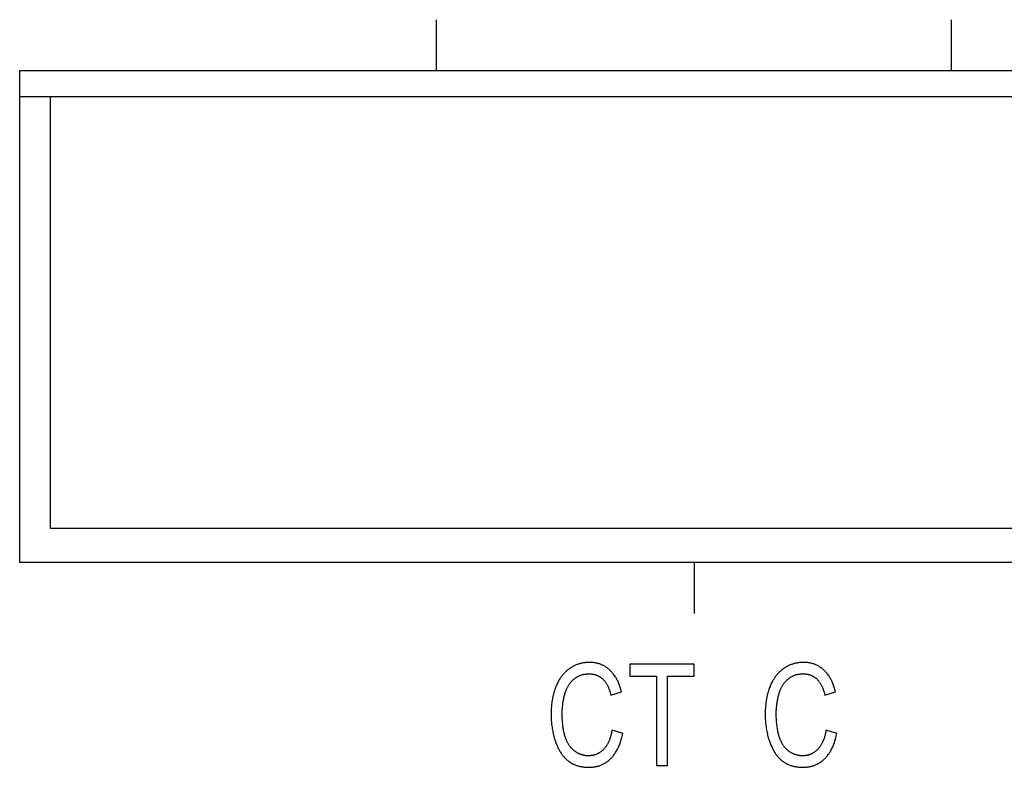
# Model space of a CAD drawing. Units: millimetres. Extents: x 1010 to 5033, y -1131 to 1713.
# Drawn here: x 2037 to 2056, y -623 to -608 of the extents above; entities that cross this region are included whole.
import ezdxf

# ---------------------------------------------------------------- set-up
doc = ezdxf.new("R2010")
doc.units = ezdxf.units.MM
doc.header["$LTSCALE"] = 23.1
doc.layers.get('0').update_dxf_attribs({"linetype": 'CONTINUOUS'})

msp = doc.modelspace()

# ---------------------------------------------------------------- linework, layer by layer
at = {"linetype": 'Continuous'}
for p, q in [((2044.797, -608.827), (2044.797, -607.827)), ((2054.957, -608.827), (2054.957, -607.827)), ((2036.577, -618.527), (2036.577, -608.827)), ((2036.577, -608.827), (2186.747, -608.827)), ((2036.577, -609.341), (2100.423, -609.341)), ((2037.177, -609.341), (2037.177, -617.85)), ((2037.177, -617.85), (2077.817, -617.85)), ((2162.357, -618.527), (2036.577, -618.527)), ((2049.877, -618.527), (2049.877, -619.527)), ((2049.882, -620.527), (2048.613, -620.527)), ((2048.613, -620.527), (2048.613, -620.763)), ((2049.882, -620.763), (2049.882, -620.527)), ((2048.613, -620.763), (2049.14, -620.763)), ((2049.14, -620.763), (2049.14, -622.527)), ((2049.352, -620.763), (2049.882, -620.763)), ((2049.352, -622.527), (2049.352, -620.763)), ((2048.237, -621.137), (2048.445, -621.075)), ((2052.459, -621.137), (2052.668, -621.075)), ((2048.473, -621.892), (2048.261, -621.826)), ((2052.695, -621.892), (2052.483, -621.826)), ((2049.14, -622.527), (2049.352, -622.527))]:
    msp.add_line(p, q, dxfattribs=at)
for points in [[(2047.425, -620.614), (2047.412, -620.623), (2047.4, -620.632), (2047.388, -620.642), (2047.376, -620.651), (2047.364, -620.661), (2047.352, -620.671), (2047.341, -620.682), (2047.33, -620.693), (2047.319, -620.704), (2047.308, -620.716), (2047.297, -620.727), (2047.287, -620.739), (2047.277, -620.752), (2047.267, -620.765), (2047.257, -620.778), (2047.248, -620.791), (2047.238, -620.805), (2047.229, -620.819), (2047.22, -620.834), (2047.211, -620.849), (2047.202, -620.864), (2047.194, -620.879), (2047.186, -620.895), (2047.178, -620.912), (2047.17, -620.929), (2047.162, -620.946), (2047.155, -620.964), (2047.153, -620.968)], [(2047.813, -620.493), (2047.798, -620.493), (2047.783, -620.493), (2047.767, -620.494), (2047.752, -620.495), (2047.738, -620.497), (2047.723, -620.499), (2047.708, -620.501), (2047.694, -620.503), (2047.679, -620.506), (2047.665, -620.509), (2047.658, -620.51), (2047.651, -620.512), (2047.636, -620.516), (2047.622, -620.52), (2047.608, -620.524), (2047.595, -620.528), (2047.581, -620.533), (2047.567, -620.538), (2047.553, -620.544), (2047.54, -620.55), (2047.526, -620.556), (2047.513, -620.563), (2047.499, -620.569), (2047.486, -620.577), (2047.472, -620.584), (2047.459, -620.592), (2047.446, -620.6), (2047.433, -620.609), (2047.425, -620.614)], [(2048.217, -620.646), (2048.206, -620.636), (2048.195, -620.627), (2048.184, -620.618), (2048.173, -620.609), (2048.162, -620.601), (2048.151, -620.593), (2048.139, -620.585), (2048.128, -620.578), (2048.116, -620.57), (2048.104, -620.564), (2048.092, -620.557), (2048.079, -620.551), (2048.073, -620.548), (2048.067, -620.545), (2048.054, -620.54), (2048.042, -620.534), (2048.029, -620.529), (2048.016, -620.525), (2048.002, -620.52), (2047.989, -620.516), (2047.975, -620.513), (2047.962, -620.509), (2047.948, -620.506), (2047.934, -620.503), (2047.919, -620.501), (2047.905, -620.499), (2047.89, -620.497), (2047.875, -620.495), (2047.86, -620.494), (2047.845, -620.493), (2047.829, -620.493), (2047.813, -620.493), (2047.813, -620.493)], [(2048.445, -621.075), (2048.444, -621.071), (2048.439, -621.049), (2048.433, -621.028), (2048.427, -621.007), (2048.421, -620.987), (2048.415, -620.968), (2048.408, -620.949), (2048.401, -620.93), (2048.394, -620.912), (2048.387, -620.894), (2048.379, -620.877), (2048.371, -620.86), (2048.363, -620.844), (2048.355, -620.828), (2048.346, -620.813), (2048.338, -620.798), (2048.329, -620.783), (2048.32, -620.769), (2048.311, -620.755), (2048.301, -620.742), (2048.291, -620.728), (2048.281, -620.716), (2048.271, -620.703), (2048.261, -620.691), (2048.25, -620.679), (2048.239, -620.668), (2048.228, -620.657), (2048.217, -620.646)], [(2051.647, -620.614), (2051.635, -620.623), (2051.622, -620.632), (2051.61, -620.642), (2051.598, -620.651), (2051.586, -620.661), (2051.575, -620.671), (2051.564, -620.682), (2051.552, -620.693), (2051.541, -620.704), (2051.531, -620.716), (2051.52, -620.727), (2051.51, -620.739), (2051.5, -620.752), (2051.49, -620.765), (2051.48, -620.778), (2051.47, -620.791), (2051.461, -620.805), (2051.452, -620.819), (2051.443, -620.834), (2051.434, -620.849), (2051.425, -620.864), (2051.417, -620.879), (2051.408, -620.895), (2051.4, -620.912), (2051.392, -620.929), (2051.385, -620.946), (2051.377, -620.964), (2051.376, -620.968)], [(2052.036, -620.493), (2052.021, -620.493), (2052.005, -620.493), (2051.99, -620.494), (2051.975, -620.495), (2051.96, -620.497), (2051.945, -620.499), (2051.931, -620.501), (2051.916, -620.503), (2051.902, -620.506), (2051.888, -620.509), (2051.88, -620.51), (2051.873, -620.512), (2051.859, -620.516), (2051.845, -620.52), (2051.831, -620.524), (2051.817, -620.528), (2051.803, -620.533), (2051.79, -620.538), (2051.776, -620.544), (2051.762, -620.55), (2051.749, -620.556), (2051.735, -620.563), (2051.722, -620.569), (2051.708, -620.577), (2051.695, -620.584), (2051.682, -620.592), (2051.669, -620.6), (2051.655, -620.609), (2051.647, -620.614)], [(2052.44, -620.646), (2052.429, -620.636), (2052.418, -620.627), (2052.407, -620.618), (2052.396, -620.609), (2052.385, -620.601), (2052.373, -620.593), (2052.362, -620.585), (2052.35, -620.578), (2052.338, -620.57), (2052.326, -620.564), (2052.314, -620.557), (2052.302, -620.551), (2052.296, -620.548), (2052.29, -620.545), (2052.277, -620.54), (2052.264, -620.534), (2052.251, -620.529), (2052.238, -620.525), (2052.225, -620.52), (2052.212, -620.516), (2052.198, -620.513), (2052.184, -620.509), (2052.17, -620.506), (2052.156, -620.503), (2052.142, -620.501), (2052.127, -620.499), (2052.113, -620.497), (2052.098, -620.495), (2052.083, -620.494), (2052.067, -620.493), (2052.052, -620.493), (2052.036, -620.493), (2052.036, -620.493)], [(2052.668, -621.075), (2052.667, -621.071), (2052.661, -621.049), (2052.656, -621.028), (2052.65, -621.007), (2052.644, -620.987), (2052.637, -620.968), (2052.631, -620.949), (2052.624, -620.93), (2052.617, -620.912), (2052.609, -620.894), (2052.602, -620.877), (2052.594, -620.86), (2052.586, -620.844), (2052.578, -620.828), (2052.569, -620.813), (2052.56, -620.798), (2052.552, -620.783), (2052.542, -620.769), (2052.533, -620.755), (2052.524, -620.742), (2052.514, -620.728), (2052.504, -620.716), (2052.494, -620.703), (2052.483, -620.691), (2052.473, -620.679), (2052.462, -620.668), (2052.451, -620.657), (2052.44, -620.646)], [(2047.326, -621.127), (2047.327, -621.125), (2047.331, -621.11), (2047.335, -621.096), (2047.339, -621.083), (2047.344, -621.069), (2047.349, -621.056), (2047.354, -621.043), (2047.359, -621.031), (2047.364, -621.018), (2047.37, -621.006), (2047.375, -620.995), (2047.381, -620.983), (2047.387, -620.972), (2047.394, -620.961), (2047.4, -620.95), (2047.407, -620.939), (2047.414, -620.929), (2047.421, -620.919), (2047.428, -620.909), (2047.435, -620.899), (2047.442, -620.89), (2047.45, -620.881), (2047.458, -620.872), (2047.466, -620.863), (2047.474, -620.854), (2047.483, -620.846), (2047.491, -620.838), (2047.5, -620.83)], [(2047.5, -620.83), (2047.508, -620.823), (2047.517, -620.816), (2047.525, -620.809), (2047.534, -620.803), (2047.542, -620.797), (2047.551, -620.791), (2047.56, -620.785), (2047.569, -620.78), (2047.578, -620.775), (2047.587, -620.77), (2047.596, -620.765), (2047.606, -620.76), (2047.616, -620.756), (2047.625, -620.752), (2047.635, -620.748), (2047.645, -620.745), (2047.655, -620.741), (2047.666, -620.738), (2047.676, -620.735), (2047.687, -620.733), (2047.698, -620.73), (2047.709, -620.728), (2047.72, -620.726), (2047.731, -620.725), (2047.742, -620.723), (2047.754, -620.722), (2047.766, -620.721), (2047.778, -620.72), (2047.79, -620.72), (2047.803, -620.719), (2047.809, -620.719)], [(2047.809, -620.719), (2047.81, -620.719), (2047.821, -620.719), (2047.831, -620.72), (2047.841, -620.72), (2047.851, -620.721), (2047.861, -620.722), (2047.871, -620.723), (2047.881, -620.725), (2047.89, -620.726), (2047.899, -620.728), (2047.909, -620.73), (2047.918, -620.732), (2047.926, -620.735), (2047.935, -620.738), (2047.944, -620.74), (2047.953, -620.743), (2047.961, -620.747), (2047.969, -620.75), (2047.977, -620.754), (2047.982, -620.756), (2047.986, -620.758), (2047.994, -620.762), (2048.001, -620.766), (2048.009, -620.77), (2048.017, -620.775), (2048.024, -620.78), (2048.032, -620.785), (2048.039, -620.79), (2048.047, -620.796), (2048.054, -620.801), (2048.061, -620.807), (2048.068, -620.813), (2048.075, -620.82)], [(2048.075, -620.82), (2048.082, -620.827), (2048.089, -620.834), (2048.096, -620.841), (2048.103, -620.849), (2048.11, -620.858), (2048.117, -620.866), (2048.124, -620.875), (2048.13, -620.885), (2048.137, -620.895), (2048.144, -620.905), (2048.15, -620.916), (2048.156, -620.927), (2048.163, -620.938), (2048.169, -620.95), (2048.175, -620.962), (2048.181, -620.975), (2048.187, -620.988), (2048.193, -621.002), (2048.198, -621.016), (2048.204, -621.031), (2048.21, -621.046), (2048.215, -621.062), (2048.22, -621.078), (2048.225, -621.095), (2048.23, -621.112), (2048.235, -621.13), (2048.237, -621.137)], [(2051.549, -621.127), (2051.549, -621.125), (2051.553, -621.11), (2051.558, -621.096), (2051.562, -621.083), (2051.567, -621.069), (2051.571, -621.056), (2051.576, -621.043), (2051.582, -621.031), (2051.587, -621.018), (2051.592, -621.006), (2051.598, -620.995), (2051.604, -620.983), (2051.61, -620.972), (2051.616, -620.961), (2051.623, -620.95), (2051.629, -620.939), (2051.636, -620.929), (2051.643, -620.919), (2051.65, -620.909), (2051.658, -620.899), (2051.665, -620.89), (2051.673, -620.881), (2051.681, -620.872), (2051.689, -620.863), (2051.697, -620.854), (2051.705, -620.846), (2051.714, -620.838), (2051.723, -620.83)], [(2051.723, -620.83), (2051.731, -620.823), (2051.739, -620.816), (2051.748, -620.809), (2051.756, -620.803), (2051.765, -620.797), (2051.774, -620.791), (2051.782, -620.785), (2051.791, -620.78), (2051.801, -620.775), (2051.81, -620.77), (2051.819, -620.765), (2051.829, -620.76), (2051.838, -620.756), (2051.848, -620.752), (2051.858, -620.748), (2051.868, -620.745), (2051.878, -620.741), (2051.888, -620.738), (2051.899, -620.735), (2051.909, -620.733), (2051.92, -620.73), (2051.931, -620.728), (2051.942, -620.726), (2051.954, -620.725), (2051.965, -620.723), (2051.977, -620.722), (2051.989, -620.721), (2052.001, -620.72), (2052.013, -620.72), (2052.026, -620.719), (2052.032, -620.719)], [(2052.032, -620.719), (2052.033, -620.719), (2052.043, -620.719), (2052.054, -620.72), (2052.064, -620.72), (2052.074, -620.721), (2052.084, -620.722), (2052.094, -620.723), (2052.103, -620.725), (2052.113, -620.726), (2052.122, -620.728), (2052.131, -620.73), (2052.14, -620.732), (2052.149, -620.735), (2052.158, -620.738), (2052.167, -620.74), (2052.175, -620.743), (2052.184, -620.747), (2052.192, -620.75), (2052.2, -620.754), (2052.204, -620.756), (2052.208, -620.758), (2052.216, -620.762), (2052.224, -620.766), (2052.232, -620.77), (2052.24, -620.775), (2052.247, -620.78), (2052.255, -620.785), (2052.262, -620.79), (2052.269, -620.796), (2052.276, -620.801), (2052.284, -620.807), (2052.291, -620.813), (2052.297, -620.82)], [(2052.297, -620.82), (2052.305, -620.827), (2052.312, -620.834), (2052.319, -620.841), (2052.326, -620.849), (2052.333, -620.858), (2052.34, -620.866), (2052.346, -620.875), (2052.353, -620.885), (2052.36, -620.895), (2052.366, -620.905), (2052.373, -620.916), (2052.379, -620.927), (2052.385, -620.938), (2052.392, -620.95), (2052.398, -620.962), (2052.404, -620.975), (2052.41, -620.988), (2052.415, -621.002), (2052.421, -621.016), (2052.427, -621.031), (2052.432, -621.046), (2052.438, -621.062), (2052.443, -621.078), (2052.448, -621.095), (2052.453, -621.112), (2052.458, -621.13), (2052.459, -621.137)], [(2047.153, -620.968), (2047.145, -620.988), (2047.137, -621.009), (2047.13, -621.03), (2047.123, -621.051), (2047.116, -621.073), (2047.11, -621.095), (2047.104, -621.118), (2047.098, -621.141), (2047.093, -621.165), (2047.088, -621.189), (2047.083, -621.213), (2047.079, -621.238), (2047.075, -621.263), (2047.072, -621.289), (2047.068, -621.315), (2047.066, -621.341), (2047.063, -621.369), (2047.062, -621.396), (2047.06, -621.424), (2047.059, -621.453), (2047.058, -621.482), (2047.058, -621.512)], [(2051.376, -620.968), (2051.368, -620.988), (2051.36, -621.009), (2051.352, -621.03), (2051.345, -621.051), (2051.339, -621.073), (2051.332, -621.095), (2051.326, -621.118), (2051.321, -621.141), (2051.315, -621.165), (2051.31, -621.189), (2051.306, -621.213), (2051.301, -621.238), (2051.298, -621.263), (2051.294, -621.289), (2051.291, -621.315), (2051.288, -621.341), (2051.286, -621.369), (2051.284, -621.396), (2051.283, -621.424), (2051.282, -621.453), (2051.281, -621.482), (2051.281, -621.512)], [(2047.276, -621.521), (2047.276, -621.508), (2047.277, -621.486), (2047.277, -621.464), (2047.278, -621.442), (2047.279, -621.42), (2047.28, -621.399), (2047.282, -621.377), (2047.284, -621.356), (2047.286, -621.335), (2047.289, -621.313), (2047.292, -621.292), (2047.295, -621.271), (2047.299, -621.25), (2047.303, -621.23), (2047.307, -621.209), (2047.311, -621.188), (2047.316, -621.168), (2047.321, -621.147), (2047.326, -621.127)], [(2051.499, -621.521), (2051.499, -621.508), (2051.499, -621.486), (2051.5, -621.464), (2051.5, -621.442), (2051.502, -621.42), (2051.503, -621.399), (2051.505, -621.377), (2051.507, -621.356), (2051.509, -621.335), (2051.512, -621.313), (2051.515, -621.292), (2051.518, -621.271), (2051.521, -621.25), (2051.525, -621.23), (2051.529, -621.209), (2051.534, -621.188), (2051.538, -621.168), (2051.543, -621.147), (2051.549, -621.127)], [(2047.058, -621.512), (2047.058, -621.522), (2047.058, -621.551), (2047.059, -621.579), (2047.06, -621.608), (2047.062, -621.636), (2047.064, -621.664), (2047.067, -621.691), (2047.069, -621.719), (2047.073, -621.746), (2047.076, -621.772), (2047.08, -621.799), (2047.085, -621.825), (2047.09, -621.85), (2047.095, -621.876), (2047.1, -621.901), (2047.106, -621.926), (2047.113, -621.951), (2047.12, -621.976), (2047.127, -622), (2047.134, -622.024), (2047.142, -622.048)], [(2047.335, -621.957), (2047.33, -621.938), (2047.324, -621.919), (2047.319, -621.899), (2047.314, -621.879), (2047.31, -621.859), (2047.305, -621.838), (2047.301, -621.816), (2047.298, -621.795), (2047.294, -621.772), (2047.291, -621.75), (2047.288, -621.726), (2047.286, -621.702), (2047.283, -621.678), (2047.281, -621.653), (2047.28, -621.628), (2047.278, -621.602), (2047.277, -621.575), (2047.277, -621.548), (2047.276, -621.521)], [(2051.281, -621.512), (2051.281, -621.522), (2051.281, -621.551), (2051.282, -621.579), (2051.283, -621.608), (2051.285, -621.636), (2051.287, -621.664), (2051.289, -621.691), (2051.292, -621.719), (2051.295, -621.746), (2051.299, -621.772), (2051.303, -621.799), (2051.307, -621.825), (2051.312, -621.85), (2051.317, -621.876), (2051.323, -621.901), (2051.329, -621.926), (2051.335, -621.951), (2051.342, -621.976), (2051.349, -622), (2051.357, -622.024), (2051.365, -622.048)], [(2051.558, -621.957), (2051.552, -621.938), (2051.547, -621.919), (2051.542, -621.899), (2051.537, -621.879), (2051.532, -621.859), (2051.528, -621.838), (2051.524, -621.816), (2051.52, -621.795), (2051.517, -621.772), (2051.514, -621.75), (2051.511, -621.726), (2051.508, -621.702), (2051.506, -621.678), (2051.504, -621.653), (2051.502, -621.628), (2051.501, -621.602), (2051.5, -621.575), (2051.499, -621.548), (2051.499, -621.521)], [(2048.261, -621.826), (2048.26, -621.83), (2048.256, -621.85), (2048.252, -621.87), (2048.248, -621.889), (2048.244, -621.907), (2048.239, -621.925), (2048.234, -621.943), (2048.229, -621.96), (2048.224, -621.976), (2048.219, -621.992), (2048.213, -622.008), (2048.207, -622.023), (2048.201, -622.037), (2048.195, -622.051), (2048.189, -622.065), (2048.183, -622.078), (2048.176, -622.091), (2048.169, -622.103), (2048.163, -622.115), (2048.156, -622.127), (2048.148, -622.138), (2048.141, -622.149), (2048.134, -622.159), (2048.126, -622.169), (2048.118, -622.179), (2048.11, -622.188), (2048.102, -622.198), (2048.094, -622.206)], [(2052.483, -621.826), (2052.483, -621.83), (2052.479, -621.85), (2052.475, -621.87), (2052.471, -621.889), (2052.466, -621.907), (2052.462, -621.925), (2052.457, -621.943), (2052.452, -621.96), (2052.447, -621.976), (2052.441, -621.992), (2052.436, -622.008), (2052.43, -622.023), (2052.424, -622.037), (2052.418, -622.051), (2052.412, -622.065), (2052.405, -622.078), (2052.399, -622.091), (2052.392, -622.103), (2052.385, -622.115), (2052.378, -622.127), (2052.371, -622.138), (2052.364, -622.149), (2052.356, -622.159), (2052.349, -622.169), (2052.341, -622.179), (2052.333, -622.188), (2052.325, -622.198), (2052.316, -622.206)], [(2047.521, -622.241), (2047.512, -622.234), (2047.508, -622.231), (2047.504, -622.227), (2047.495, -622.22), (2047.487, -622.213), (2047.479, -622.205), (2047.471, -622.197), (2047.464, -622.189), (2047.456, -622.181), (2047.449, -622.173), (2047.441, -622.164), (2047.434, -622.155), (2047.427, -622.146), (2047.42, -622.136), (2047.414, -622.126), (2047.407, -622.116), (2047.401, -622.106), (2047.395, -622.095), (2047.388, -622.084), (2047.383, -622.073), (2047.377, -622.062), (2047.371, -622.05), (2047.366, -622.038), (2047.36, -622.025), (2047.355, -622.013), (2047.35, -622), (2047.345, -621.986), (2047.34, -621.972), (2047.336, -621.958), (2047.335, -621.957)], [(2048.232, -622.39), (2048.244, -622.378), (2048.256, -622.366), (2048.267, -622.353), (2048.279, -622.34), (2048.29, -622.326), (2048.3, -622.312), (2048.311, -622.297), (2048.321, -622.282), (2048.331, -622.267), (2048.341, -622.251), (2048.351, -622.234), (2048.36, -622.217), (2048.369, -622.2), (2048.378, -622.182), (2048.387, -622.164), (2048.395, -622.145), (2048.404, -622.125), (2048.412, -622.105), (2048.419, -622.084), (2048.427, -622.063), (2048.434, -622.041), (2048.441, -622.018), (2048.448, -621.995), (2048.454, -621.971), (2048.46, -621.947), (2048.466, -621.922), (2048.472, -621.896), (2048.473, -621.892)], [(2051.743, -622.241), (2051.735, -622.234), (2051.73, -622.231), (2051.726, -622.227), (2051.718, -622.22), (2051.71, -622.213), (2051.702, -622.205), (2051.694, -622.197), (2051.686, -622.189), (2051.679, -622.181), (2051.671, -622.173), (2051.664, -622.164), (2051.657, -622.155), (2051.65, -622.146), (2051.643, -622.136), (2051.636, -622.126), (2051.63, -622.116), (2051.623, -622.106), (2051.617, -622.095), (2051.611, -622.084), (2051.605, -622.073), (2051.599, -622.062), (2051.594, -622.05), (2051.588, -622.038), (2051.583, -622.025), (2051.578, -622.013), (2051.573, -622), (2051.568, -621.986), (2051.563, -621.972), (2051.558, -621.958), (2051.558, -621.957)], [(2052.455, -622.39), (2052.467, -622.378), (2052.479, -622.366), (2052.49, -622.353), (2052.501, -622.34), (2052.512, -622.326), (2052.523, -622.312), (2052.534, -622.297), (2052.544, -622.282), (2052.554, -622.267), (2052.564, -622.251), (2052.573, -622.234), (2052.583, -622.217), (2052.592, -622.2), (2052.601, -622.182), (2052.61, -622.164), (2052.618, -622.145), (2052.626, -622.125), (2052.634, -622.105), (2052.642, -622.084), (2052.649, -622.063), (2052.657, -622.041), (2052.664, -622.018), (2052.67, -621.995), (2052.677, -621.971), (2052.683, -621.947), (2052.689, -621.922), (2052.695, -621.896), (2052.695, -621.892)], [(2047.142, -622.048), (2047.146, -622.06), (2047.153, -622.08), (2047.161, -622.099), (2047.168, -622.118), (2047.176, -622.136), (2047.184, -622.154), (2047.192, -622.171), (2047.2, -622.188), (2047.209, -622.205), (2047.217, -622.22), (2047.226, -622.236), (2047.235, -622.251), (2047.244, -622.266), (2047.254, -622.28), (2047.263, -622.294), (2047.273, -622.307), (2047.282, -622.32), (2047.292, -622.333), (2047.302, -622.345), (2047.313, -622.357), (2047.323, -622.368), (2047.333, -622.379), (2047.344, -622.39), (2047.355, -622.401), (2047.366, -622.411), (2047.377, -622.421), (2047.389, -622.43)], [(2048.094, -622.206), (2048.086, -622.214), (2048.078, -622.222), (2048.07, -622.23), (2048.062, -622.237), (2048.053, -622.244), (2048.045, -622.25), (2048.037, -622.257), (2048.028, -622.263), (2048.02, -622.269), (2048.011, -622.274), (2048.002, -622.279), (2047.993, -622.284), (2047.984, -622.289), (2047.975, -622.294), (2047.966, -622.298), (2047.962, -622.3), (2047.957, -622.302), (2047.948, -622.306), (2047.939, -622.31), (2047.929, -622.313), (2047.919, -622.316), (2047.91, -622.319), (2047.9, -622.322), (2047.89, -622.324), (2047.88, -622.326), (2047.87, -622.328), (2047.859, -622.33), (2047.849, -622.331), (2047.838, -622.332), (2047.827, -622.333), (2047.817, -622.334), (2047.806, -622.334), (2047.794, -622.335), (2047.793, -622.335)], [(2051.365, -622.048), (2051.369, -622.06), (2051.376, -622.08), (2051.383, -622.099), (2051.391, -622.118), (2051.399, -622.136), (2051.407, -622.154), (2051.415, -622.171), (2051.423, -622.188), (2051.431, -622.205), (2051.44, -622.22), (2051.449, -622.236), (2051.458, -622.251), (2051.467, -622.266), (2051.476, -622.28), (2051.486, -622.294), (2051.495, -622.307), (2051.505, -622.32), (2051.515, -622.333), (2051.525, -622.345), (2051.535, -622.357), (2051.546, -622.368), (2051.556, -622.379), (2051.567, -622.39), (2051.578, -622.401), (2051.589, -622.411), (2051.6, -622.421), (2051.611, -622.43)], [(2052.316, -622.206), (2052.309, -622.214), (2052.3, -622.222), (2052.292, -622.23), (2052.284, -622.237), (2052.276, -622.244), (2052.268, -622.25), (2052.259, -622.257), (2052.251, -622.263), (2052.242, -622.269), (2052.234, -622.274), (2052.225, -622.279), (2052.216, -622.284), (2052.207, -622.289), (2052.198, -622.294), (2052.189, -622.298), (2052.184, -622.3), (2052.18, -622.302), (2052.171, -622.306), (2052.161, -622.31), (2052.152, -622.313), (2052.142, -622.316), (2052.132, -622.319), (2052.123, -622.322), (2052.113, -622.324), (2052.103, -622.326), (2052.092, -622.328), (2052.082, -622.33), (2052.071, -622.331), (2052.061, -622.332), (2052.05, -622.333), (2052.039, -622.334), (2052.028, -622.334), (2052.017, -622.335), (2052.015, -622.335)], [(2047.793, -622.335), (2047.782, -622.334), (2047.772, -622.334), (2047.762, -622.333), (2047.752, -622.333), (2047.742, -622.332), (2047.732, -622.33), (2047.722, -622.329), (2047.713, -622.327), (2047.703, -622.325), (2047.698, -622.324), (2047.693, -622.323), (2047.684, -622.321), (2047.674, -622.318), (2047.665, -622.315), (2047.655, -622.312), (2047.646, -622.309), (2047.636, -622.306), (2047.627, -622.302), (2047.618, -622.298), (2047.609, -622.294), (2047.599, -622.289), (2047.59, -622.285), (2047.581, -622.28), (2047.572, -622.275), (2047.563, -622.269), (2047.554, -622.264), (2047.545, -622.258), (2047.536, -622.251), (2047.527, -622.245), (2047.521, -622.241)], [(2047.81, -622.561), (2047.821, -622.561), (2047.837, -622.56), (2047.853, -622.56), (2047.869, -622.559), (2047.884, -622.557), (2047.899, -622.555), (2047.914, -622.553), (2047.929, -622.551), (2047.943, -622.548), (2047.957, -622.545), (2047.972, -622.541), (2047.986, -622.537), (2047.999, -622.533), (2048.013, -622.529), (2048.026, -622.524), (2048.039, -622.519), (2048.053, -622.513), (2048.066, -622.508), (2048.078, -622.502), (2048.091, -622.495), (2048.103, -622.488), (2048.116, -622.481), (2048.128, -622.474), (2048.14, -622.466), (2048.152, -622.458), (2048.164, -622.449), (2048.176, -622.44), (2048.187, -622.431), (2048.199, -622.422), (2048.21, -622.412), (2048.221, -622.401), (2048.232, -622.39)], [(2052.015, -622.335), (2052.005, -622.334), (2051.995, -622.334), (2051.985, -622.333), (2051.975, -622.333), (2051.965, -622.332), (2051.955, -622.33), (2051.945, -622.329), (2051.935, -622.327), (2051.926, -622.325), (2051.921, -622.324), (2051.916, -622.323), (2051.906, -622.321), (2051.897, -622.318), (2051.887, -622.315), (2051.878, -622.312), (2051.868, -622.309), (2051.859, -622.306), (2051.85, -622.302), (2051.84, -622.298), (2051.831, -622.294), (2051.822, -622.289), (2051.813, -622.285), (2051.804, -622.28), (2051.794, -622.275), (2051.785, -622.269), (2051.776, -622.264), (2051.767, -622.258), (2051.758, -622.251), (2051.749, -622.245), (2051.743, -622.241)], [(2052.033, -622.561), (2052.044, -622.561), (2052.06, -622.56), (2052.076, -622.56), (2052.091, -622.559), (2052.107, -622.557), (2052.122, -622.555), (2052.137, -622.553), (2052.151, -622.551), (2052.166, -622.548), (2052.18, -622.545), (2052.194, -622.541), (2052.208, -622.537), (2052.222, -622.533), (2052.235, -622.529), (2052.249, -622.524), (2052.262, -622.519), (2052.275, -622.513), (2052.288, -622.508), (2052.301, -622.502), (2052.314, -622.495), (2052.326, -622.488), (2052.338, -622.481), (2052.351, -622.474), (2052.363, -622.466), (2052.375, -622.458), (2052.387, -622.449), (2052.398, -622.44), (2052.41, -622.431), (2052.421, -622.422), (2052.433, -622.412), (2052.444, -622.401), (2052.455, -622.39)], [(2047.389, -622.43), (2047.4, -622.438), (2047.41, -622.447), (2047.422, -622.455), (2047.433, -622.462), (2047.445, -622.469), (2047.456, -622.477), (2047.469, -622.483), (2047.481, -622.49), (2047.493, -622.496), (2047.506, -622.502), (2047.519, -622.508), (2047.533, -622.513), (2047.546, -622.518), (2047.56, -622.523), (2047.574, -622.528), (2047.588, -622.532), (2047.603, -622.536), (2047.618, -622.54), (2047.633, -622.543), (2047.649, -622.547), (2047.665, -622.549), (2047.681, -622.552), (2047.697, -622.554), (2047.714, -622.556), (2047.731, -622.558), (2047.749, -622.559), (2047.767, -622.56), (2047.785, -622.561), (2047.804, -622.561), (2047.81, -622.561)], [(2051.611, -622.43), (2051.622, -622.438), (2051.633, -622.447), (2051.644, -622.455), (2051.656, -622.462), (2051.667, -622.469), (2051.679, -622.477), (2051.691, -622.483), (2051.704, -622.49), (2051.716, -622.496), (2051.729, -622.502), (2051.742, -622.508), (2051.755, -622.513), (2051.769, -622.518), (2051.783, -622.523), (2051.797, -622.528), (2051.811, -622.532), (2051.826, -622.536), (2051.841, -622.54), (2051.856, -622.543), (2051.871, -622.547), (2051.887, -622.549), (2051.903, -622.552), (2051.92, -622.554), (2051.937, -622.556), (2051.954, -622.558), (2051.971, -622.559), (2051.989, -622.56), (2052.008, -622.561), (2052.026, -622.561), (2052.033, -622.561)]]:
    msp.add_lwpolyline(points, dxfattribs=at)

doc.saveas('drawing.dxf')
